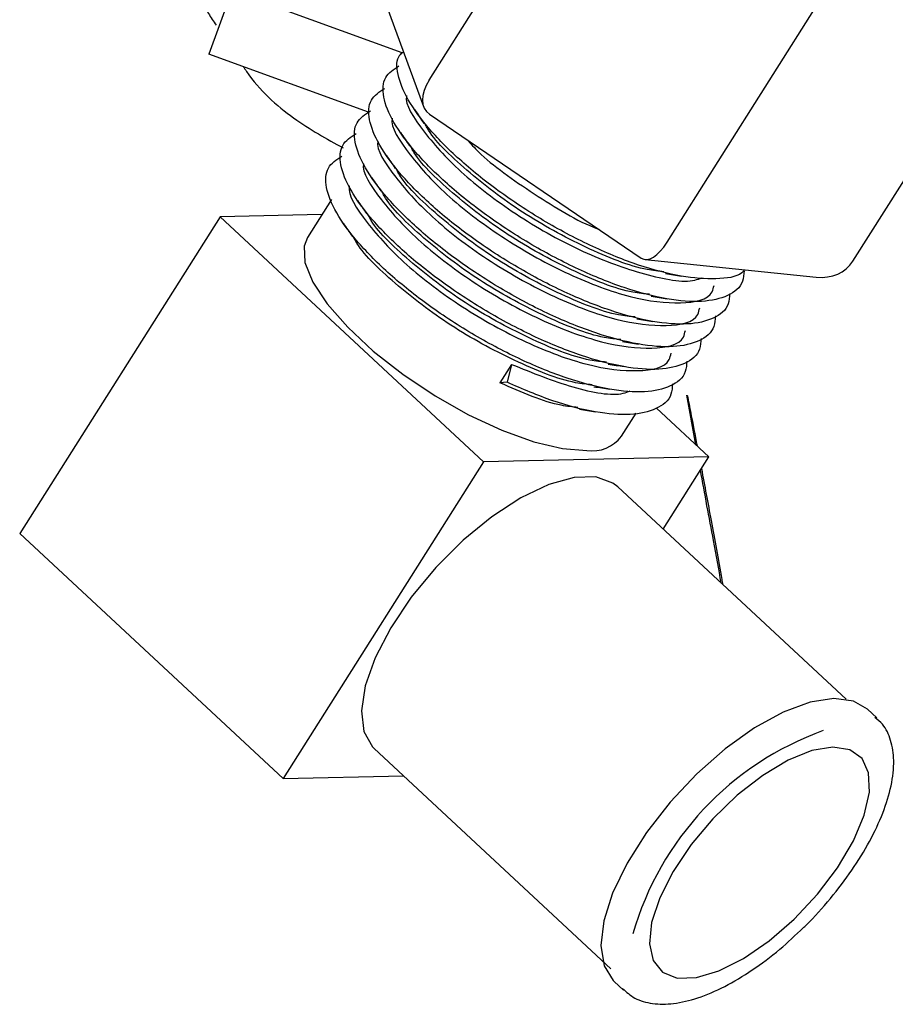
# Model space of a CAD drawing. Units: inches. Extents: x 0.2 to 16.8, y -11.3 to 10.7.
# Drawn here: x 3.3 to 3.3, y -7.5 to -7.4 of the extents above; entities that cross this region are included whole.
import ezdxf

# ---------------------------------------------------------------- set-up
doc = ezdxf.new("R2010")
doc.units = ezdxf.units.IN
doc.header["$MEASUREMENT"] = 0

msp = doc.modelspace()

# ---------------------------------------------------------------- linework, layer by layer
at = {"color": 7, "linetype": 'Continuous', "lineweight": 25}
for p, q in [((3.2966480914, -7.411678893212524), (3.310034097499999, -7.390529003512524)), ((3.2918526844, -7.402197685012524), (3.2961728604, -7.413973483812524)), ((3.276651299199999, -7.402836690312523), (3.2942666003, -7.409248135512524)), ((3.279425982099999, -7.403846592312524), (3.2774061781, -7.409395958212524)), ((3.317456887100001, -7.425828101012524), (3.3308428932, -7.404678211312524)), ((3.3336866837, -7.427496018112524), (3.347048194099999, -7.406384831712524)), ((3.291357143899999, -7.414473694412524), (3.2774061781, -7.409395958212524)), ((3.2966901304, -7.414636366212524), (3.315194960099999, -7.427218962812524)), ((3.288109241999999, -7.422095943512524), (3.286011159300001, -7.425410914112524)), ((3.278380409, -7.423613941212523), (3.260866008500001, -7.451286694112524)), ((3.2872771293, -7.423410681512523), (3.278380409, -7.423613941212523)), ((3.3014158791, -7.445038609912523), (3.278380409, -7.423613941212523)), ((3.3155287407, -7.427340719112523), (3.3304959087, -7.428878877412524)), ((3.3038599084, -7.436513032412524), (3.302843087399999, -7.438119609712523)), ((3.3038599084, -7.436513032412524), (3.303461695299999, -7.438074951412524)), ((3.303461695299999, -7.438074951412524), (3.302843087399999, -7.438119609712523)), ((3.3199791678, -7.443542850312523), (3.319191995000001, -7.439206334312523)), ((3.321103766, -7.444588808812524), (3.316519615599999, -7.440325214312523)), ((3.3134730157, -7.442791835912523), (3.3147587836, -7.440760322612523)), ((3.321103766, -7.444588808812524), (3.3014158791, -7.445038609912523)), ((3.317110570500001, -7.450898057612523), (3.321103766, -7.444588808812524)), ((3.3014158791, -7.445038609912523), (3.283901478500001, -7.472711362812523)), ((3.3331014172, -7.465770712312523), (3.313143892599999, -7.447208757612524)), ((3.283901478500001, -7.472711362812523), (3.260866008500001, -7.451286694112524)), ((3.3357823181, -7.467410606412525), (3.3349596227, -7.466645439712524)), ((3.2918613519, -7.470091413912524), (3.312538956100001, -7.489323095312525)), ((3.283901478500001, -7.472711362812523), (3.2944199024, -7.472471052712525)), ((3.312825780399999, -7.490443402212524), (3.313648475700001, -7.491208569012525))]:
    msp.add_line(p, q, dxfattribs=at)
at = {"color": 7, "linetype": 'Continuous', "lineweight": 25, "flags": 128}
for points in [[(3.286011159300001, -7.425410914112524), (3.2857167885, -7.426176698312524), (3.2857927675, -7.427600616312524), (3.2864783986, -7.429308648712523), (3.2877437167, -7.431226146212524), (3.2895334211, -7.433269305112524), (3.2917692932, -7.435348829412524), (3.2943536147, -7.437373833912524), (3.2971734383, -7.439255816312524), (3.300105524200001, -7.440912524812525), (3.303021726199999, -7.442271553512523), (3.3057945922, -7.443273506112524), (3.3083029347, -7.443874592612524), (3.3104371272, -7.444048542612524)], [(3.313143892599999, -7.447208757612524), (3.312718671200001, -7.446878749112525), (3.3112259997, -7.446346886612524), (3.3093254327, -7.446390308112523), (3.3071058387, -7.447006983212525), (3.304671003400001, -7.448168076812523), (3.302134777000001, -7.449819297412525), (3.299615750700001, -7.451883436012523), (3.2972317112, -7.454263975512525), (3.295094133699999, -7.456849604712524), (3.293302968899999, -7.459519422412523), (3.2919419697, -7.462148590912523), (3.2910747748, -7.464614173212524), (3.2907419334, -7.466800881312523), (3.2909590087, -7.468606467412524), (3.291715850499999, -7.469946504012523), (3.2918613519, -7.470091413912524)], [(3.332024387500001, -7.465696357112524), (3.329946210499999, -7.466020537612524), (3.327603466199999, -7.466892071912524), (3.325098543499999, -7.468272869812523), (3.3225409198, -7.470102583712524), (3.3200423755, -7.472301246512524), (3.3177121089, -7.474772765912522), (3.315651963800001, -7.477409124812525), (3.3139519785, -7.480095101512525), (3.312686450599999, -7.482713306112524), (3.311910689499999, -7.485149310312524), (3.311658599899999, -7.487296649312523), (3.3119411992, -7.489061473812523), (3.3127461366, -7.490366652712524), (3.312825780399999, -7.490443402212524)], [(3.3349596227, -7.466645439712524), (3.333747170800001, -7.465933698612524), (3.332024387500001, -7.465696357112524)], [(3.331942015000001, -7.469956556512525), (3.3301092779, -7.470267221912524), (3.328030107, -7.471106613912525), (3.325816590900001, -7.472429480712524), (3.323588060900001, -7.474164506112523), (3.3214646576, -7.476218154612525), (3.319560854200001, -7.478479713412524), (3.3179792853, -7.480827261212525), (3.3168052136, -7.483134241212523), (3.316101933600001, -7.485276283512523), (3.315907359400001, -7.487137910012525), (3.3162319806, -7.488618760012525), (3.317058296600001, -7.489639000412524), (3.318341760600001, -7.490143629812524), (3.3200131806, -7.490105443512522), (3.3219824502, -7.489526500212524), (3.324143405300001, -7.488438010912525), (3.3263795483, -7.486898656212524), (3.3285703282, -7.484991423212524), (3.330597639500001, -7.482819131312525), (3.3323521893, -7.480498889412523), (3.3337393894, -7.478155782212525), (3.3346844554, -7.475916127312523), (3.335136438600001, -7.473900665112524), (3.335070972500001, -7.472218049612524), (3.3344915863, -7.470958991112525), (3.333429515000001, -7.470191365812525), (3.331942015000001, -7.469956556512525)]]:
    msp.add_lwpolyline(points, dxfattribs=at)
at = {"color": 7, "linetype": 'Continuous', "lineweight": 25}
for centre, radius, start, end in [((3.3108660825, -7.440789464812525), 0.0032871858908486, 262.5019079493974, 322.4723306332028), ((3.340149542200001, -7.493685995712525), 0.0267417790904866, 109.7622765015995, 163.914023673196)]:
    msp.add_arc(centre, radius, start, end, dxfattribs=at)
for centre, major_axis, ratio, start_param, end_param in [((3.299430342199999, -7.411964821912524), (0.003051651567244741, 0.002381308485811751), 0.5863736567, 2.119078420236244, 3.327892411732727), ((3.316671915800001, -7.423688451212524), (0.001317730165826259, 0.00361240179518596), 0.428959558, 3.033682584575175, 4.242496576070533), ((3.330119461499999, -7.425070439712524), (0.003409316539015439, -0.002650312365363839), 0.8112731939, 5.368581142840312, 6.361574996306662)]:
    msp.add_ellipse(centre, major_axis=major_axis, ratio=ratio, start_param=start_param, end_param=end_param, dxfattribs=at)
for points, knots in [([(3.275644763311158, -7.401559815508404), (3.276107700981578, -7.403037629891211), (3.276691768499957, -7.404902121450959), (3.277805281178367, -7.406524664902837), (3.278036212735406, -7.406861164426344)], [0, 0, 0, 0, 0.7926098539192664, 1, 1, 1, 1]), ([(3.324175734153524, -7.428323624659873), (3.324112058613965, -7.42838886203881), (3.32363425222799, -7.428878388102926), (3.321798846841798, -7.42910639769875), (3.318775517620068, -7.428923715996995), (3.315042451262705, -7.427941252325112), (3.31098280663786, -7.426306067148444), (3.306833004774816, -7.424122522205613), (3.302875733032852, -7.42155129888829), (3.299385040191822, -7.418762409555836), (3.296592079999993, -7.415961725615968), (3.294657804763618, -7.413331701143691), (3.293822606822161, -7.411117968585895), (3.293764086130432, -7.409697309036542), (3.294305688248123, -7.409276266851425), (3.294417661635707, -7.40918921859544)], [0, 0, 0, 0, 0.0134092281681711, 0.1006197182492101, 0.1878302083304051, 0.2765559860173651, 0.3637664760980405, 0.4509769661790748, 0.5397027438658649, 0.6269132339468868, 0.7141237240279268, 0.8028495017147129, 0.8900599917957245, 0.9772704818767676, 1, 1, 1, 1]), ([(3.280422718046255, -7.410493888903541), (3.280510473080048, -7.410629376186885), (3.281695837157942, -7.412459490674301), (3.284734575677815, -7.415166910251871), (3.287692207753537, -7.416792396109172), (3.289136730084305, -7.417586291549545)], [0, 0, 0, 0, 0.039295295505047, 0.5307870068393526, 1, 1, 1, 1]), ([(3.324175734153524, -7.428323624659873), (3.32415743419573, -7.428642410580951), (3.32410112064529, -7.429623394649233), (3.322861294914141, -7.430588070783897), (3.32061638053951, -7.431129684416817), (3.317505750610408, -7.430887588428114), (3.313796387427015, -7.429921256285228), (3.309730445245135, -7.428281785777973), (3.305582388823781, -7.426099426472933), (3.301624411764418, -7.42352773166265), (3.298134758614376, -7.420739518507316), (3.295338329946752, -7.417936591467376), (3.29341703055267, -7.415314954778961), (3.292534062534772, -7.413070343933671), (3.292633134238832, -7.411315188195092), (3.293561046912144, -7.410707491447909), (3.294018889008994, -7.410407647334358)], [0, 0, 0, 0, 0.0361901143761047, 0.1113660399814418, 0.1852580867491877, 0.2591501335170659, 0.3343260591225454, 0.4082181058899834, 0.4821101526577238, 0.5572860782630581, 0.6311781250307907, 0.7050701717985355, 0.7802460974038656, 0.8541381441715903, 0.9280301909393385, 1, 1, 1, 1]), ([(3.322924705541537, -7.430300249866852), (3.322906405583744, -7.430619035787929), (3.322850092033304, -7.43160001985621), (3.321610266302153, -7.432564695990875), (3.319365351927525, -7.433106309623795), (3.316254721998421, -7.432864213635094), (3.312545358815028, -7.431897881492207), (3.308479416633149, -7.43025841098495), (3.304331360211796, -7.428076051679912), (3.300373383152431, -7.425504356869628), (3.296883730002389, -7.422716143714296), (3.294087301334764, -7.419913216674355), (3.292166001940682, -7.41729157998594), (3.291283033922785, -7.41504696914065), (3.291382105626845, -7.413291813402072), (3.292310018300157, -7.412684116654887), (3.292767860397007, -7.412384272541337)], [0, 0, 0, 0, 0.0361901143761072, 0.1113660399814451, 0.1852580867491913, 0.2591501335170685, 0.3343260591225483, 0.4082181058899865, 0.4821101526577304, 0.557286078263065, 0.6311781250307946, 0.7050701717985418, 0.780246097403873, 0.854138144171596, 0.9280301909393457, 1, 1, 1, 1]), ([(3.294687014554695, -7.413020497245361), (3.294683655625084, -7.41303249532557), (3.294485105821954, -7.413741714255043), (3.296078426434308, -7.416200384512506), (3.299439401647621, -7.419887426937745), (3.304477116421531, -7.423676556651945), (3.310166118300483, -7.426836078165835), (3.315548719389144, -7.428758568761904), (3.319225620518877, -7.429456695495238), (3.320296472455581, -7.429012659344829), (3.320494627826076, -7.428930492852075)], [0, 0, 0, 0, 0.0027558765533439, 0.1629027131760928, 0.3230495497988702, 0.4831963864213669, 0.6433432230444314, 0.803490059667199, 0.9636368962899698, 1, 1, 1, 1]), ([(3.321673676929551, -7.43227687507383), (3.321655376971757, -7.432595660994908), (3.321599063421319, -7.43357664506319), (3.320359237690168, -7.434541321197854), (3.318114323315537, -7.435082934830775), (3.315003693386434, -7.434840838842073), (3.311294330203042, -7.433874506699186), (3.307228388021162, -7.43223503619193), (3.303080331599809, -7.430052676886892), (3.299122354540444, -7.427480982076608), (3.295632701390401, -7.424692768921274), (3.292836272722779, -7.421889841881334), (3.290914973328695, -7.419268205192918), (3.290032005310797, -7.417023594347628), (3.290131077014859, -7.415268438609051), (3.291058989688169, -7.414660741861866), (3.291516831785021, -7.414360897748316)], [0, 0, 0, 0, 0.0361901143761087, 0.1113660399814466, 0.1852580867491924, 0.2591501335170705, 0.3343260591225499, 0.4082181058899877, 0.4821101526577281, 0.5572860782630622, 0.6311781250307947, 0.7050701717985415, 0.7802460974038716, 0.8541381441715945, 0.9280301909393427, 1, 1, 1, 1]), ([(3.295391997822579, -7.41426958879595), (3.295526422671516, -7.414465122804012), (3.295795264007829, -7.414856178657431), (3.296065438258593, -7.415249236890398), (3.296200521182465, -7.41544575989439)], [0, 0, 0, 0, 0.5000155511081142, 1, 1, 1, 1]), ([(3.293435985942708, -7.414997122452339), (3.293432626979826, -7.41500912050698), (3.293234075210041, -7.415718337925095), (3.294828083528227, -7.41817753668091), (3.298185967264819, -7.421862203322341), (3.303235025186904, -7.425660050187029), (3.30888174594987, -7.428787078882776), (3.314422128354298, -7.430830823600931), (3.31878631571438, -7.43131872328839), (3.321284095845204, -7.430816171260828), (3.321509186578998, -7.429797869069321), (3.321552787943439, -7.429600618102058)], [0, 0, 0, 0, 0.0023711406633087, 0.1401605768247848, 0.2779500129862864, 0.415739449147544, 0.5535288853092911, 0.6913183214707808, 0.8291077576322752, 0.9668971937937757, 0.9999999999999999, 0.9999999999999999, 0.9999999999999999, 0.9999999999999999]), ([(3.317166575790917, -7.42840838389798), (3.316695102887937, -7.428364887811177), (3.314801240048588, -7.428190168072393), (3.310331508090275, -7.426385265379042), (3.304686611065828, -7.423310375212452), (3.299841278515105, -7.419582678012058), (3.296908457002118, -7.416760299081789), (3.296362352915525, -7.41560847171423), (3.296309294291673, -7.415496561958311)], [0, 0, 0, 0, 0.0746698291568992, 0.2999417649816707, 0.5252137008059652, 0.7504856366302307, 0.9757575724545327, 1, 1, 1, 1]), ([(3.320422648317562, -7.43425350028081), (3.320404348359769, -7.434572286201886), (3.320348034809331, -7.435553270270169), (3.31910820907818, -7.436517946404832), (3.31686329470355, -7.437059560037754), (3.313752664774446, -7.436817464049051), (3.310043301591055, -7.435851131906165), (3.305977359409175, -7.434211661398909), (3.301829302987821, -7.432029302093871), (3.297871325928456, -7.429457607283587), (3.294381672778416, -7.426669394128253), (3.291585244110792, -7.423866467088314), (3.289663944716709, -7.421244830399898), (3.288780976698812, -7.419000219554607), (3.288880048402872, -7.417245063816028), (3.289807961076182, -7.416637367068844), (3.290265803173034, -7.416337522955295)], [0, 0, 0, 0, 0.0361901143761034, 0.1113660399814417, 0.1852580867491883, 0.2591501335170671, 0.334326059122546, 0.4082181058899845, 0.4821101526577272, 0.5572860782630621, 0.6311781250307942, 0.7050701717985396, 0.7802460974038712, 0.8541381441715955, 0.9280301909393451, 1, 1, 1, 1]), ([(3.29218495733072, -7.416973747659318), (3.292181598367838, -7.416985745713959), (3.291983046598054, -7.417694963132075), (3.29357705491624, -7.420154161887889), (3.296934938652832, -7.42383882852932), (3.301983996574918, -7.427636675394009), (3.307630717337885, -7.430763704089755), (3.313171099742311, -7.432807448807909), (3.317535287102393, -7.43329534849537), (3.320033067233217, -7.432792796467806), (3.320258157967011, -7.4317744942763), (3.320301759331453, -7.431577243309036)], [0, 0, 0, 0, 0.0023711406632958, 0.1401605768247753, 0.2779500129862771, 0.4157394491475345, 0.5535288853092855, 0.6913183214707773, 0.8291077576322738, 0.9668971937937767, 1, 1, 1, 1]), ([(3.294140969210591, -7.416246214002928), (3.294275394059529, -7.416441748010989), (3.29454423539584, -7.416832803864405), (3.294814409646605, -7.417225862097374), (3.294949492570479, -7.417422385101369)], [0, 0, 0, 0, 0.5000155511079395, 1, 1, 1, 1]), ([(3.299977830452454, -7.416871880141104), (3.300294499956255, -7.417223985269502), (3.301720471596651, -7.418809524519437), (3.305771634608098, -7.421614825456515), (3.309619819181389, -7.424017133445005), (3.311446511991113, -7.424682837711498), (3.311486699180131, -7.424697483186121)], [0, 0, 0, 0, 0.1236880393820852, 0.5569707038347208, 0.9902533682889026, 1, 1, 1, 1]), ([(3.31591554717893, -7.430385009104958), (3.31544407427595, -7.430341513018157), (3.313550211436601, -7.430166793279373), (3.309080479478288, -7.428361890586021), (3.303435582453842, -7.425287000419431), (3.298590249903119, -7.421559303219037), (3.295657428390131, -7.418736924288768), (3.295111324303537, -7.417585096921209), (3.295058265679685, -7.41747318716529)], [0, 0, 0, 0, 0.0746698291568886, 0.2999417649816601, 0.5252137008059481, 0.7504856366302087, 0.975757572454512, 1, 1, 1, 1]), ([(3.319171619705577, -7.436230125487789), (3.319153319747782, -7.436548911408866), (3.319097006197344, -7.437529895477148), (3.317857180466193, -7.438494571611812), (3.315612266091565, -7.439036185244731), (3.312501636162461, -7.438794089256032), (3.308792272979067, -7.437827757113144), (3.304726330797187, -7.436188286605888), (3.300578274375834, -7.434005927300849), (3.296620297316471, -7.431434232490566), (3.29313064416643, -7.428646019335233), (3.290334215498806, -7.425843092295293), (3.288412916104722, -7.423221455606877), (3.287529948086826, -7.420976844761587), (3.287629019790884, -7.419221689023009), (3.288556932464195, -7.418613992275824), (3.289014774561048, -7.418314148162274)], [0, 0, 0, 0, 0.0361901143761087, 0.1113660399814456, 0.1852580867491913, 0.2591501335170692, 0.3343260591225486, 0.4082181058899866, 0.4821101526577268, 0.5572860782630628, 0.6311781250307932, 0.7050701717985398, 0.78024609740387, 0.8541381441715927, 0.9280301909393421, 1, 1, 1, 1]), ([(3.292889940598604, -7.418222839209908), (3.293024365447542, -7.418418373217966), (3.293293206783849, -7.418809429071379), (3.293563381034618, -7.419202487304352), (3.293698463958492, -7.419399010308347)], [0, 0, 0, 0, 0.5000155511078599, 1, 1, 1, 1]), ([(3.290933928718735, -7.418950372866298), (3.290930569755851, -7.418962370920938), (3.290732017986064, -7.419671588339054), (3.292326026304254, -7.422130787094868), (3.295683910040845, -7.425815453736298), (3.300732967962931, -7.429613300600988), (3.306379688725897, -7.432740329296734), (3.311920071130324, -7.434784074014889), (3.316284258490407, -7.435271973702349), (3.318782038621231, -7.434769421674785), (3.319007129355025, -7.433751119483278), (3.319050730719466, -7.433553868516015)], [0, 0, 0, 0, 0.0023711406633147, 0.1401605768247903, 0.2779500129862886, 0.4157394491475483, 0.5535288853092949, 0.6913183214707841, 0.829107757632278, 0.9668971937937787, 0.9999999999999999, 0.9999999999999999, 0.9999999999999999, 0.9999999999999999]), ([(3.314664518566945, -7.432361634311937), (3.314193045663965, -7.432318138225135), (3.312299182824615, -7.432143418486352), (3.307829450866301, -7.430338515792998), (3.302184553841855, -7.42726362562641), (3.297339221291132, -7.423535928426017), (3.294406399778143, -7.420713549495746), (3.29386029569155, -7.419561722128187), (3.293807237067698, -7.419449812372269)], [0, 0, 0, 0, 0.074669829156884, 0.2999417649816511, 0.5252137008059352, 0.750485636630194, 0.9757575724544938, 1, 1, 1, 1]), ([(3.291638911986619, -7.420199464416886), (3.291773336835554, -7.420394998424944), (3.292042178171862, -7.420786054278353), (3.292312352422631, -7.42117911251133), (3.292447435346505, -7.421375635515327)], [0, 0, 0, 0, 0.500015551107773, 1, 1, 1, 1]), ([(3.289682900106747, -7.420926998073277), (3.289679541143865, -7.420938996127918), (3.289480989374084, -7.421648213546022), (3.291074997692265, -7.424107412301851), (3.294432881428859, -7.427792078943277), (3.299481939350944, -7.431589925807967), (3.30512866011391, -7.434716954503714), (3.310669042518336, -7.436760699221868), (3.315033229878418, -7.437248598909328), (3.317531010009244, -7.436746046881764), (3.317756100743038, -7.435727744690258), (3.317799702107479, -7.435530493722994)], [0, 0, 0, 0, 0.002371140663298, 0.1401605768247761, 0.2779500129862799, 0.4157394491475373, 0.5535288853092859, 0.6913183214707792, 0.8291077576322736, 0.9668971937937767, 1, 1, 1, 1]), ([(3.290387883374633, -7.422176089623866), (3.290522308223567, -7.422371623631922), (3.290791149559871, -7.42276267948533), (3.291061323810641, -7.423155737718308), (3.291196406734517, -7.423352260722305)], [0, 0, 0, 0, 0.5000155511083627, 1, 1, 1, 1]), ([(3.313413489954959, -7.434338259518916), (3.312942017051977, -7.434294763432113), (3.311048154212626, -7.43412004369333), (3.306578422254313, -7.432315140999979), (3.300933525229867, -7.429240250833389), (3.296088192679145, -7.425512553632995), (3.293155371166156, -7.422690174702727), (3.292609267079563, -7.421538347335167), (3.292556208455713, -7.421426437579247)], [0, 0, 0, 0, 0.0746698291568712, 0.2999417649816347, 0.5252137008059179, 0.7504856366301783, 0.9757575724544724, 1, 1, 1, 1]), ([(3.31216246134297, -7.436314884725896), (3.311690988439992, -7.436271388639092), (3.309797125600641, -7.436096668900309), (3.305327393642328, -7.434291766206957), (3.299682496617882, -7.431216876040369), (3.294837164067159, -7.427489178839973), (3.291904342554171, -7.424666799909705), (3.291358238467577, -7.423514972542145), (3.291305179843725, -7.423403062786226)], [0, 0, 0, 0, 0.0746698291568683, 0.299941764981629, 0.5252137008059128, 0.7504856366301629, 0.9757575724544587, 0.9999999999999999, 0.9999999999999999, 0.9999999999999999, 0.9999999999999999]), ([(3.289136854762646, -7.424152714830845), (3.289271279611578, -7.4243482488389), (3.289540120947882, -7.424739304692304), (3.289810295198654, -7.425132362925286), (3.289945378122532, -7.425328885929285)], [0, 0, 0, 0, 0.5000155511084686, 1, 1, 1, 1]), ([(3.310911432730983, -7.438291509932874), (3.310439959828004, -7.438248013846071), (3.308546096988655, -7.438073294107287), (3.30407636503034, -7.436268391413936), (3.298431468005894, -7.433193501247347), (3.293586135455172, -7.429465804046953), (3.290653313942183, -7.426643425116684), (3.29010720985559, -7.425491597749124), (3.290054151231738, -7.425379687993205)], [0, 0, 0, 0, 0.0746698291568585, 0.299941764981619, 0.5252137008058931, 0.7504856366301476, 0.9757575724544374, 1, 1, 1, 1]), ([(3.317315953443318, -7.428574391910551), (3.317546610167119, -7.428611568656572), (3.318007936805865, -7.428685924274731), (3.318471570776079, -7.428760718582683), (3.318703394389749, -7.428798116805991)], [0, 0, 0, 0, 0.4999857030309705, 1, 1, 1, 1]), ([(3.316064924831332, -7.430551017117531), (3.31629558155513, -7.430588193863551), (3.316756908193872, -7.430662549481709), (3.31722054216409, -7.430737343789661), (3.317452365777759, -7.43077474201297)], [0, 0, 0, 0, 0.4999857030308252, 1, 1, 1, 1]), ([(3.314813896219345, -7.43252764232451), (3.31504455294314, -7.432564819070529), (3.315505879581881, -7.432639174688688), (3.315969513552103, -7.43271396899664), (3.316201337165774, -7.432751367219948)], [0, 0, 0, 0, 0.4999857030306121, 1, 1, 1, 1]), ([(3.313562867607359, -7.434504267531489), (3.313793524331155, -7.434541444277508), (3.314254850969888, -7.434615799895664), (3.314718484940114, -7.434690594203619), (3.314950308553787, -7.434727992426928)], [0, 0, 0, 0, 0.4999857030304868, 1, 1, 1, 1]), ([(3.30385990844217, -7.436513032381095), (3.30567586932044, -7.437241716238038), (3.309307791076984, -7.438699083951928), (3.312969839980969, -7.439337247842371), (3.314041229853522, -7.438895383498625), (3.314239484766142, -7.438813618886972)], [0, 0, 0, 0, 0.4490222728691027, 0.8980445457382239, 1, 1, 1, 1]), ([(3.312311838995372, -7.436480892738468), (3.312542495719166, -7.436518069484486), (3.313003822357897, -7.436592425102644), (3.313467456328127, -7.436667219410598), (3.313699279941801, -7.436704617633907)], [0, 0, 0, 0, 0.4999857030302902, 1, 1, 1, 1]), ([(3.309660404118997, -7.440268135139853), (3.309188687088545, -7.440226363765181), (3.307293843611825, -7.440058572034758), (3.304752082647004, -7.438951259352081), (3.302843087369256, -7.438119609676331)], [0, 0, 0, 0, 0.2489477554465896, 1, 1, 1, 1]), ([(3.317920591093591, -7.438206750694768), (3.31790229305216, -7.438525549285661), (3.317845985398851, -7.439506572342136), (3.316606078914949, -7.440470714589324), (3.314361499603111, -7.441014543451136), (3.311249622886775, -7.440764204472842), (3.307544963036159, -7.43982896787068), (3.304814946925701, -7.438656256797293), (3.303461695285536, -7.438074951369305)], [0, 0, 0, 0, 0.0886538687381608, 0.2728101433390607, 0.4538213373590969, 0.634832531379457, 0.8189888059807015, 0.9999999999999999, 0.9999999999999999, 0.9999999999999999, 0.9999999999999999]), ([(3.311060810383383, -7.438457517945448), (3.311291467107177, -7.438494694691464), (3.311752793745907, -7.438569050309621), (3.312216427716137, -7.438643844617577), (3.312448251329814, -7.438681242840886)], [0, 0, 0, 0, 0.4999857030302834, 1, 1, 1, 1]), ([(3.319212558830758, -7.439203135293798), (3.319317764246438, -7.439725694410148), (3.319591328900454, -7.441084499971044), (3.319891470758572, -7.442662153291312), (3.320076186341828, -7.443633084687068)], [0, 0, 0, 0, 0.3845724004872277, 1, 1, 1, 1]), ([(3.309809781771397, -7.440434143152427), (3.310040438495188, -7.440471319898442), (3.310501765133914, -7.440545675516598), (3.31096539910415, -7.440620469824555), (3.311197222717826, -7.440657868047865)], [0, 0, 0, 0, 0.4999857030304631, 1, 1, 1, 1]), ([(3.322190767494686, -7.455623011661284), (3.321963910476301, -7.454374229425435), (3.321543859806956, -7.452061972049526), (3.320922982864021, -7.448806976237616), (3.320560725571957, -7.446776073080562), (3.320375752702375, -7.445739069842723)], [0, 0, 0, 0, 0.364943256240864, 0.6757324950711958, 0.9999999999999999, 0.9999999999999999, 0.9999999999999999, 0.9999999999999999]), ([(3.320455054221588, -7.445613773442364), (3.320735642475913, -7.447114680603203), (3.321316430633567, -7.450221400472351), (3.321943145686054, -7.453669392841801), (3.322279562385809, -7.455587002808413), (3.322304424823539, -7.455728721273692)], [0, 0, 0, 0, 0.4639781809811331, 0.9603860060854629, 1, 1, 1, 1]), ([(3.329353914911723, -7.48574186223046), (3.329436666142085, -7.48566661040579), (3.330287546950739, -7.484892841446117), (3.331760231797459, -7.483188935490439), (3.333655459924236, -7.480724223241335), (3.335209216812698, -7.478184910043499), (3.336380417437912, -7.475688530409936), (3.337109939627197, -7.473303138161652), (3.337345799524785, -7.471170631370024), (3.337067019700873, -7.469383732474638), (3.336491858340148, -7.468061323250749), (3.335843640833369, -7.467550555765282), (3.335604579269804, -7.467362185546307)], [0, 0, 0, 0, 0.0127394862482046, 0.130992425289, 0.2493156674615358, 0.3679378270025215, 0.4872321831384493, 0.6076842244594024, 0.7298089055872935, 0.8388833442192625, 0.9405804390578952, 1, 1, 1, 1]), ([(3.313562949214719, -7.49106102460987), (3.31389960362492, -7.491364544038433), (3.314633486534772, -7.492026195021397), (3.316192175630855, -7.492437421880686), (3.318032076965201, -7.492437786716536), (3.320143172653607, -7.491939635118221), (3.322467566219062, -7.490950306486251), (3.324891100139096, -7.489499904781503), (3.327232506596776, -7.487758796700902), (3.328675262988666, -7.486387092310592), (3.329353914911723, -7.48574186223046)], [0, 0, 0, 0, 0.1000956635348938, 0.2182014986057016, 0.3411368594868996, 0.4732000094457895, 0.6096456712459865, 0.745472330671869, 0.8802738333153793, 0.9999999999999999, 0.9999999999999999, 0.9999999999999999, 0.9999999999999999])]:
    msp.add_open_spline(points, degree=3, knots=knots, dxfattribs=at)

doc.saveas('drawing.dxf')
